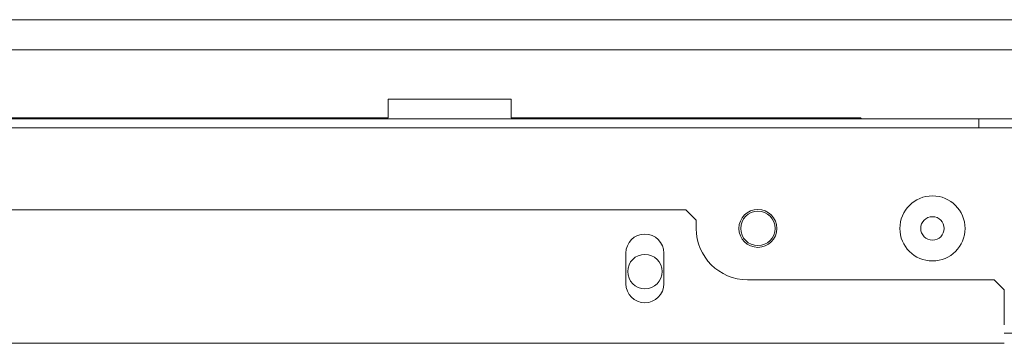
# Model space of a CAD drawing. Units: millimetres. Extents: x 1968 to 9305, y 379 to 6104.
# Drawn here: x 4948 to 5044, y 4991 to 5022 of the extents above; entities that cross this region are included whole.
import ezdxf

# ---------------------------------------------------------------- set-up
doc = ezdxf.new("R2010")
doc.units = ezdxf.units.MM
doc.layers.add('Trimetric', color=7, linetype='Continuous')

msp = doc.modelspace()

# ---------------------------------------------------------------- linework, layer by layer
at = {"layer": 'Trimetric', "color": 43, "linetype": 'Continuous', "lineweight": 18}
for p, q in [((4334.397, 5022.071), (5113.597, 5022.071)), ((4386.111, 5012.417), (5041.111, 5012.417)), ((5041.111, 5012.417), (5066.511, 5012.417))]:
    msp.add_line(p, q, dxfattribs=at)
at = {"layer": 'Trimetric', "color": 30, "linetype": 'Continuous', "lineweight": 18}
msp.add_line((5078.407, 5019.121), (4369.587, 5019.121), dxfattribs=at)
at = {"layer": 'Trimetric', "color": 122, "linetype": 'Continuous', "lineweight": 18}
for p, q in [((4983.597, 5014.317), (4995.597, 5014.317)), ((4983.597, 5012.517), (4724.867, 5012.517)), ((5029.597, 5012.517), (4995.597, 5012.517)), ((5029.697, 5012.417), (5029.597, 5012.517))]:
    msp.add_line(p, q, dxfattribs=at)
at = {"layer": 'Trimetric', "color": 71, "linetype": 'Continuous', "lineweight": 18}
for p, q in [((4403.604, 5011.517), (5045.604, 5011.517)), ((5043.598, 4991.517), (5045.604, 4991.517))]:
    msp.add_line(p, q, dxfattribs=at)
at = {"layer": 'Trimetric', "color": 251, "linetype": 'Continuous', "lineweight": 18}
for p, q in [((4727.604, 5003.517), (5012.604, 5003.517)), ((5013.604, 5002.517), (5012.604, 5003.517)), ((5013.604, 5001.717), (5013.604, 5002.517)), ((5006.754, 4996.317), (5006.754, 4999.317)), ((5010.454, 4999.317), (5010.454, 4996.317)), ((5042.604, 4996.717), (5018.604, 4996.717)), ((5043.604, 4995.717), (5042.604, 4996.717)), ((5043.604, 4995.717), (5043.604, 4992.317)), ((4405.604, 4990.517), (5043.604, 4990.517))]:
    msp.add_line(p, q, dxfattribs=at)
at = {"layer": 'Trimetric', "color": 3, "linetype": 'Continuous', "lineweight": 18}
for radius in [3.175, 1.143]:
    msp.add_circle((5036.607, 5001.721), radius, dxfattribs=at)
at = {"layer": 'Trimetric', "color": 71, "linetype": 'Continuous', "lineweight": 18}
for centre, radius in [((5019.604, 5001.721), 1.85), ((5008.604, 4997.517), 1.675)]:
    msp.add_circle(centre, radius, dxfattribs=at)
at = {"layer": 'Trimetric', "color": 43, "linetype": 'Continuous', "lineweight": 18}
msp.add_circle((5019.611, 5001.717), 1.675, dxfattribs=at)
at = {"layer": 'Trimetric', "color": 251, "linetype": 'Continuous', "lineweight": 18}
for centre, radius, start, end in [((5018.604, 5001.717), 5, 180, 270), ((5008.604, 4999.317), 1.85, 0, 180), ((5008.604, 4996.317), 1.85, 180, 0)]:
    msp.add_arc(centre, radius, start, end, dxfattribs=at)
at = {"layer": 'Trimetric', "color": 122, "linetype": 'Continuous', "lineweight": 18}
for points in [[(4983.597, 5012.517), (4983.597, 5014.317)], [(4995.597, 5014.317), (4995.597, 5012.517)]]:
    msp.add_open_spline(points, degree=1, dxfattribs=at)
at = {"layer": 'Trimetric', "color": 43, "linetype": 'Continuous', "lineweight": 18}
msp.add_open_spline([(5041.111, 5012.417), (5041.111, 5011.517)], degree=1, dxfattribs=at)

doc.saveas('drawing.dxf')
